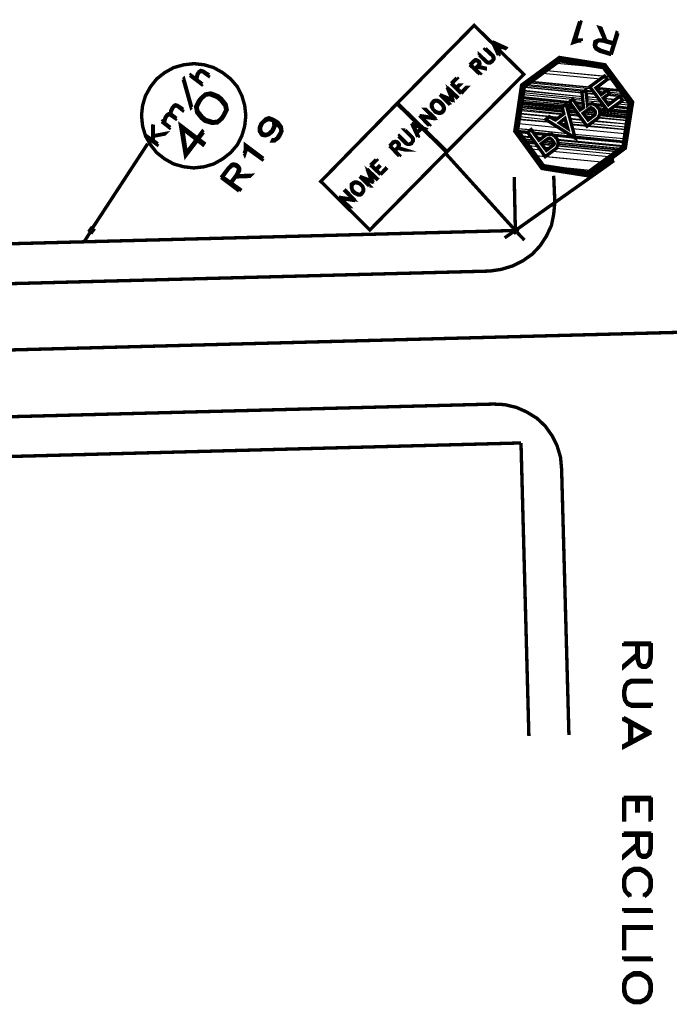
# Model space of a CAD drawing. Extents: x 3 to 292, y 5 to 417.
# Drawn here: x 125 to 174, y 273 to 347 of the extents above; entities that cross this region are included whole.
import ezdxf

# ---------------------------------------------------------------- set-up
doc = ezdxf.new("R2010")
doc.units = 0
doc.header["$MEASUREMENT"] = 0
doc.layers.add('C00-00-00-BLACK', color=7, linetype='Continuous')

msp = doc.modelspace()

# ---------------------------------------------------------------- linework, layer by layer
at = {"layer": 'C00-00-00-BLACK', "const_width": 0.254}
for points in [[(153.501, 340.232), (159.3, 346.116), (163.026, 342.434), (157.226, 336.591), (153.501, 340.232)], [(138.261, 335.406), (139.022, 335.492), (139.743, 335.703), (140.419, 336.084), (141.012, 336.55), (141.52, 337.143), (141.859, 337.819), (142.07, 338.54), (142.156, 339.343), (142.07, 340.105), (141.859, 340.825), (141.52, 341.503), (141.012, 342.095), (140.419, 342.561), (139.743, 342.941), (139.022, 343.154), (138.261, 343.238), (137.499, 343.154), (136.737, 342.941), (136.059, 342.561), (135.467, 342.095), (135.001, 341.503), (134.621, 340.825), (134.408, 340.105), (134.324, 339.343), (134.408, 338.54), (134.621, 337.819), (135.001, 337.143), (135.467, 336.55), (136.059, 336.084), (136.737, 335.703), (137.499, 335.492), (138.261, 335.406)], [(162.348, 338.158), (164.381, 335.365), (167.852, 334.814), (170.645, 336.888), (171.196, 340.359), (169.121, 343.154), (165.693, 343.703), (162.857, 341.629), (162.348, 338.158)], [(162.56, 338.242), (164.507, 335.576), (167.809, 335.067), (170.476, 337.016), (170.942, 340.275), (168.994, 342.941), (165.735, 343.45), (163.067, 341.503), (162.56, 338.242)], [(170.434, 340.487), (169.333, 339.682), (167.979, 341.503), (169.08, 342.307), (169.291, 342.053), (168.444, 341.417), (168.825, 340.91), (169.291, 341.249), (169.46, 340.994), (168.994, 340.657), (169.376, 340.148), (170.222, 340.783), (170.434, 340.487)], [(138.599, 340.444), (138.388, 340.021), (138.472, 339.556), (138.811, 339.132), (139.065, 338.92), (139.616, 338.751), (140.039, 338.793), (140.378, 339.09), (140.546, 339.343), (140.758, 339.766), (140.674, 340.191), (140.335, 340.614), (140.08, 340.825), (139.531, 341.037), (139.107, 340.953), (138.768, 340.657), (138.599, 340.444)], [(167.809, 340.148), (167.852, 340.191), (168.191, 340.232), (168.444, 340.105), (168.698, 339.809), (168.741, 339.513), (168.698, 339.386), (168.614, 339.174), (167.767, 338.54), (166.455, 340.359), (166.708, 340.571), (167.259, 339.766), (167.513, 339.936), (167.386, 341.08), (167.682, 341.249), (167.809, 340.148)], [(153.542, 340.275), (147.786, 334.391), (151.468, 330.75), (157.269, 336.634), (153.542, 340.275)], [(156.125, 340.275), (156.083, 340.191), (156.083, 340.021), (156.125, 339.936), (156.21, 339.809), (156.38, 339.598), (156.507, 339.556), (156.633, 339.513), (156.76, 339.513), (156.887, 339.556), (157.014, 339.682), (157.056, 339.809), (157.056, 339.936), (157.014, 340.063), (156.93, 340.191), (156.76, 340.359), (156.633, 340.444), (156.507, 340.487), (156.38, 340.487), (156.253, 340.444), (156.125, 340.275)], [(156.21, 340.275), (156.125, 340.148), (156.168, 339.979), (156.21, 339.809), (156.421, 339.64), (156.549, 339.598), (156.717, 339.556), (156.887, 339.64), (156.93, 339.682), (157.014, 339.852), (156.972, 340.021), (156.887, 340.148), (156.717, 340.318), (156.591, 340.402), (156.421, 340.444), (156.253, 340.359), (156.21, 340.275)], [(166.032, 339.47), (165.905, 339.979), (166.201, 340.191), (166.878, 337.65), (164.677, 339.047), (164.931, 339.259), (165.396, 339.004), (166.032, 339.47)], [(168.359, 339.386), (167.852, 339.004), (167.47, 339.513), (167.979, 339.894), (168.063, 339.936), (168.232, 339.852), (168.402, 339.64), (168.402, 339.513), (168.359, 339.386)], [(166.116, 339.132), (166.328, 338.37), (165.693, 338.793), (166.116, 339.132)], [(163.322, 338.074), (164.634, 336.254), (165.48, 336.888), (165.566, 337.1), (165.608, 337.227), (165.566, 337.523), (165.312, 337.819), (165.1, 337.946), (164.72, 337.905), (164.168, 337.482), (163.576, 338.285), (163.322, 338.074)], [(165.227, 337.1), (164.72, 336.719), (164.338, 337.227), (164.846, 337.608), (164.973, 337.65), (165.1, 337.566), (165.269, 337.353), (165.312, 337.227), (165.227, 337.1)], [(169.587, 335.999), (169.503, 335.999), (169.46, 336.042), (169.503, 336.126), (169.587, 336.168), (169.672, 336.168), (169.672, 336.042), (169.587, 335.999)], [(169.587, 336.042), (169.546, 336.084), (169.587, 336.126), (169.63, 336.084), (169.587, 336.042)], [(150.071, 334.178), (150.071, 333.925), (150.114, 333.798), (150.157, 333.671), (150.326, 333.502), (150.496, 333.416), (150.58, 333.375), (150.749, 333.375), (150.833, 333.416), (150.961, 333.586), (151.003, 333.671), (151.003, 333.841), (150.961, 333.925), (150.919, 334.052), (150.749, 334.221), (150.58, 334.307), (150.496, 334.348), (150.326, 334.348), (150.241, 334.307), (150.071, 334.178)], [(150.157, 334.178), (150.114, 334.009), (150.114, 333.841), (150.199, 333.713), (150.367, 333.544), (150.537, 333.459), (150.706, 333.416), (150.833, 333.502), (150.919, 333.586), (150.961, 333.713), (150.961, 333.882), (150.876, 334.052), (150.706, 334.221), (150.537, 334.264), (150.367, 334.307), (150.241, 334.221), (150.157, 334.178)], [(130.725, 330.75), (130.598, 330.58), (130.429, 330.707), (130.555, 330.877), (130.725, 330.75)], [(162.391, 330.877), (162.518, 330.707), (162.391, 330.58), (162.264, 330.75), (162.391, 330.877)], [(162.433, 330.877), (162.264, 330.75), (162.348, 330.58), (162.518, 330.707), (162.433, 330.877)], [(170.518, 278.426), (172.592, 278.426), (172.592, 278.299), (170.604, 278.299), (170.604, 276.775), (170.518, 276.775), (170.518, 278.426)], [(172.592, 274.108), (172.508, 274.405), (172.296, 274.658), (172.085, 274.785), (171.789, 274.954), (171.281, 274.954), (170.984, 274.785), (170.815, 274.658), (170.604, 274.405), (170.518, 274.108), (170.518, 273.557), (170.604, 273.261), (170.815, 272.965), (170.984, 272.838), (171.281, 272.711), (171.789, 272.711), (172.085, 272.838), (172.296, 272.965), (172.508, 273.261), (172.592, 273.557), (172.592, 274.108)], [(172.508, 273.982), (172.382, 274.405), (172.085, 274.658), (171.789, 274.785), (171.281, 274.785), (170.984, 274.658), (170.688, 274.405), (170.604, 273.982), (170.604, 273.684), (170.688, 273.261), (170.984, 272.965), (171.281, 272.838), (171.789, 272.838), (172.085, 272.965), (172.382, 273.261), (172.508, 273.684), (172.508, 273.982)]]:
    msp.add_lwpolyline(points, close=True, dxfattribs=at)
for points in [[(167.343, 344.931), (167.09, 344.931), (166.708, 344.804), (167.217, 346.413)], [(167.343, 344.931), (167.343, 345.017), (167.133, 345.017), (166.878, 344.931), (167.301, 346.371), (167.217, 346.413)], [(169.207, 344.931), (168.825, 345.906), (168.698, 345.948), (169.121, 344.974)], [(169.546, 344), (170.011, 345.567), (170.095, 345.524)], [(169.587, 343.916), (170.095, 345.524)], [(160.654, 344.89), (161.12, 343.873)], [(160.74, 344.762), (161.629, 344.381), (161.671, 344.424), (160.654, 344.89)], [(160.74, 344.762), (161.163, 343.916), (161.12, 343.873)], [(160.993, 344.169), (161.375, 344.551)], [(160.993, 344.128), (161.417, 344.551)], [(169.587, 343.916), (168.741, 344.169), (168.444, 344.339), (168.359, 344.466), (168.318, 344.635), (168.359, 344.89), (168.529, 344.974), (168.655, 345.017), (168.994, 345.017), (169.756, 344.804)], [(169.546, 344), (168.783, 344.255), (168.487, 344.424), (168.402, 344.592), (168.487, 344.847), (168.655, 344.974), (168.994, 344.931), (169.756, 344.72)], [(159.682, 343.873), (160.189, 343.366), (160.358, 343.28), (160.486, 343.28), (160.613, 343.366), (160.697, 343.45), (160.783, 343.577), (160.783, 343.703), (160.697, 343.873), (160.147, 344.381)], [(159.682, 343.873), (159.682, 343.916), (160.231, 343.407), (160.358, 343.323), (160.444, 343.323), (160.57, 343.407), (160.654, 343.45), (160.74, 343.619), (160.74, 343.662), (160.654, 343.832), (160.105, 344.339), (160.147, 344.381)], [(158.962, 343.154), (159.258, 343.45), (159.385, 343.534), (159.469, 343.534), (159.555, 343.493), (159.682, 343.407), (159.724, 343.28), (159.724, 343.196), (159.639, 343.069), (159.385, 342.815)], [(158.962, 343.154), (159.724, 342.434)], [(159.046, 343.154), (159.3, 343.407), (159.428, 343.493), (159.512, 343.45), (159.639, 343.366), (159.682, 343.238), (159.596, 343.111), (159.343, 342.857)], [(159.046, 343.154), (159.766, 342.476), (159.724, 342.434)], [(137.964, 342.349), (138.006, 342.392), (138.895, 341.715)], [(137.964, 342.349), (138.854, 341.672), (138.895, 341.715)], [(138.472, 342.053), (138.472, 342.307), (138.515, 342.476), (138.642, 342.645), (138.768, 342.731), (138.938, 342.688), (139.404, 342.392)], [(138.472, 342.053), (138.515, 342.265), (138.558, 342.434), (138.642, 342.561), (138.768, 342.645), (138.895, 342.645), (139.361, 342.307), (139.404, 342.392)], [(159.555, 342.984), (160.147, 342.857), (160.147, 342.9), (159.596, 343.027)], [(137.457, 342.053), (137.499, 342.095), (138.092, 339.979)], [(137.457, 342.053), (138.049, 339.936), (138.092, 339.979)], [(157.734, 340.444), (157.438, 341.249), (157.988, 340.698), (158.031, 340.741), (157.269, 341.46)], [(157.565, 341.756), (157.988, 342.179)], [(157.565, 341.756), (158.327, 340.994)], [(157.649, 341.756), (158.031, 342.138), (157.988, 342.179)], [(157.649, 341.756), (158.327, 341.08)], [(157.945, 341.417), (158.157, 341.629), (158.2, 341.629), (157.988, 341.417)], [(139.192, 340.91), (138.854, 340.614), (138.684, 340.359), (138.472, 339.936)], [(140.674, 339.64), (140.589, 340.063), (140.25, 340.487), (139.996, 340.698), (139.446, 340.91), (139.022, 340.867)], [(156.717, 340.91), (157.649, 340.528), (157.269, 341.46)], [(156.717, 340.91), (157.479, 340.148)], [(158.327, 341.08), (158.707, 341.46), (158.75, 341.46), (158.327, 340.994)], [(136.525, 339.47), (136.525, 339.725), (136.609, 339.894), (136.737, 340.063), (136.864, 340.148), (137.033, 340.105), (137.457, 339.809)], [(138.472, 340.105), (138.558, 339.682), (138.895, 339.259), (139.15, 339.047), (139.7, 338.878), (140.123, 338.92)], [(156.93, 340.741), (157.479, 340.191), (157.479, 340.148)], [(156.93, 340.741), (157.734, 340.444)], [(136.059, 338.793), (136.059, 339.047), (136.102, 339.217), (136.229, 339.386), (136.356, 339.47), (136.525, 339.47), (136.948, 339.132)], [(136.059, 338.793), (136.102, 339.047), (136.145, 339.174), (136.229, 339.301), (136.356, 339.386), (136.482, 339.386), (136.905, 339.09), (136.948, 339.132)], [(136.525, 339.47), (136.568, 339.682), (136.652, 339.852), (136.737, 339.979), (136.864, 340.063), (136.991, 340.063), (137.414, 339.725), (137.457, 339.809)], [(139.954, 338.836), (140.293, 339.132), (140.462, 339.386), (140.674, 339.809)], [(155.195, 339.343), (156.253, 339.174), (155.618, 339.809), (155.659, 339.809), (156.421, 339.09)], [(155.195, 339.343), (155.914, 338.581)], [(135.213, 338.667), (135.17, 338.581), (135.17, 337.482)], [(135.213, 338.667), (135.213, 337.482)], [(135.847, 338.878), (135.89, 338.92), (136.482, 338.454)], [(135.847, 338.878), (136.441, 338.412), (136.482, 338.454)], [(137.414, 338.328), (138.938, 337.143), (139.022, 337.269), (137.244, 338.624), (137.626, 336.295), (138.981, 338.074)], [(144.356, 338.836), (144.356, 338.54), (144.23, 338.242), (144.146, 338.116), (143.891, 337.905), (143.637, 337.819), (143.383, 337.862), (143.298, 337.946), (143.171, 338.158), (143.171, 338.454), (143.298, 338.751), (143.383, 338.836), (143.637, 339.09), (143.891, 339.174), (144.23, 339.047), (144.569, 338.836), (144.822, 338.497), (144.865, 338.158), (144.738, 337.862), (144.611, 337.65), (144.314, 337.439), (144.146, 337.439), (144.187, 337.523), (144.399, 337.523)], [(144.017, 338.074), (143.68, 337.905), (143.425, 337.989), (143.383, 338.031), (143.255, 338.242), (143.298, 338.624)], [(143.298, 338.074), (143.255, 338.412), (143.383, 338.708), (143.425, 338.793), (143.721, 339.004), (144.017, 339.047)], [(143.51, 338.878), (143.849, 339.047), (144.187, 338.963), (144.483, 338.708), (144.738, 338.412), (144.822, 338.074)], [(144.23, 338.92), (144.272, 338.581), (144.146, 338.285), (144.103, 338.201), (143.807, 337.946), (143.51, 337.905)], [(144.187, 338.963), (144.314, 338.751), (144.23, 338.37)], [(154.601, 338.751), (155.067, 337.735)], [(154.729, 338.667), (155.618, 338.285), (155.659, 338.328), (154.601, 338.751)], [(154.729, 338.667), (155.109, 337.778), (155.067, 337.735)], [(155.321, 339.259), (155.955, 338.624), (155.914, 338.581)], [(155.321, 339.259), (156.421, 339.09)], [(134.578, 337.819), (134.621, 337.862), (135.551, 337.227)], [(135.17, 337.778), (136.059, 337.946), (136.102, 337.989), (135.213, 337.819)], [(137.414, 338.328), (137.71, 336.381)], [(137.626, 336.465), (138.895, 338.158), (138.981, 338.074)], [(144.822, 338.201), (144.653, 337.905), (144.526, 337.692), (144.272, 337.482)], [(153.628, 337.778), (154.178, 337.227), (154.304, 337.184), (154.474, 337.184), (154.601, 337.227), (154.643, 337.312), (154.729, 337.439), (154.729, 337.608), (154.643, 337.735), (154.136, 338.242)], [(153.628, 337.778), (153.671, 337.819), (154.22, 337.269), (154.347, 337.184), (154.433, 337.184), (154.559, 337.269), (154.643, 337.353), (154.686, 337.482), (154.686, 337.566), (154.643, 337.692), (154.094, 338.242), (154.136, 338.242)], [(154.982, 338.074), (155.321, 338.412)], [(154.982, 337.989), (155.406, 338.412)], [(130.555, 330.75), (134.789, 337.227)], [(134.578, 337.819), (135.509, 337.143), (135.551, 337.227)], [(142.029, 336.507), (142.113, 336.719), (142.113, 337.143), (143.468, 336.126)], [(152.95, 337.057), (153.205, 337.353), (153.374, 337.396), (153.416, 337.396), (153.542, 337.353), (153.628, 337.269), (153.671, 337.184), (153.671, 337.1), (153.628, 336.93), (153.374, 336.719)], [(152.993, 337.057), (153.246, 337.312), (153.374, 337.353), (153.501, 337.353), (153.585, 337.227), (153.628, 337.143), (153.585, 336.973), (153.332, 336.719)], [(142.029, 336.507), (142.07, 336.423), (142.156, 336.677), (142.156, 336.93), (143.383, 336.042), (143.468, 336.126)], [(152.95, 337.057), (153.671, 336.295)], [(152.993, 337.057), (153.712, 336.338), (153.671, 336.295)], [(153.542, 336.888), (154.094, 336.761), (154.136, 336.761), (153.585, 336.93)], [(163.067, 329.988), (162.391, 330.707), (157.183, 336.465)], [(140.293, 334.687), (140.842, 335.406), (141.097, 335.661), (141.224, 335.703), (141.436, 335.661), (141.604, 335.533), (141.69, 335.365), (141.69, 335.195), (141.52, 334.899), (141.055, 334.264)], [(151.511, 335.618), (151.934, 336.042)], [(151.595, 335.618), (151.977, 335.999), (151.934, 336.042)], [(161.586, 330.157), (162.391, 330.707), (169.207, 335.533), (169.799, 335.957)], [(140.419, 334.73), (140.885, 335.365), (141.139, 335.576), (141.351, 335.576), (141.563, 335.449), (141.604, 335.279), (141.478, 334.941), (141.012, 334.307)], [(150.706, 334.771), (151.595, 334.433), (151.258, 335.322)], [(151.722, 334.307), (151.384, 335.11), (151.977, 334.56), (152.02, 334.603), (151.258, 335.322)], [(151.511, 335.618), (152.273, 334.899)], [(151.595, 335.618), (152.273, 334.941)], [(151.934, 335.322), (152.146, 335.533), (152.188, 335.492), (151.977, 335.279)], [(152.273, 334.941), (152.654, 335.365), (152.696, 335.322), (152.273, 334.899)], [(140.293, 334.687), (141.647, 333.671)], [(140.419, 334.73), (141.733, 333.798), (141.647, 333.671)], [(141.394, 334.73), (142.452, 334.771), (142.536, 334.856), (141.478, 334.814)], [(150.706, 334.771), (151.426, 334.052)], [(150.919, 334.644), (151.468, 334.052), (151.426, 334.052)], [(150.919, 334.644), (151.722, 334.307)], [(162.391, 330.707), (162.305, 334.73)], [(165.354, 332.824), (165.269, 334.814)], [(149.141, 333.206), (150.241, 333.036), (149.605, 333.671), (149.648, 333.713), (150.367, 332.951)], [(60.5374, 325.035), (160.486, 327.659), (161.332, 327.787), (162.179, 328.041), (162.941, 328.421), (163.661, 328.929), (164.254, 329.565), (164.72, 330.284), (165.1, 331.089), (165.269, 331.935), (165.354, 332.824)], [(149.141, 333.206), (149.903, 332.486)], [(149.268, 333.12), (149.944, 332.486), (149.903, 332.486)], [(149.268, 333.12), (150.367, 332.951)], [(162.391, 330.707), (62.4417, 328.083), (47.1593, 327.659)], [(130.555, 330.707), (130.048, 329.904)], [(211.158, 324.019), (47.3714, 319.701)], [(160.74, 317.669), (84.7933, 315.68)], [(166.412, 292.819), (165.862, 312.801), (165.778, 313.69), (165.523, 314.536), (165.143, 315.298), (164.634, 316.017), (163.999, 316.611), (163.237, 317.076), (162.475, 317.415), (161.586, 317.627), (160.74, 317.669)], [(162.814, 314.748), (82.889, 312.631)], [(163.406, 292.734), (162.814, 314.748)], [(172.592, 299.719), (170.518, 299.719)], [(172.508, 299.592), (170.518, 299.592), (170.518, 299.719)], [(172.592, 299.719), (172.592, 298.619), (172.508, 298.195), (172.382, 298.026), (172.212, 297.899), (171.916, 297.899), (171.704, 298.026), (171.619, 298.195), (171.493, 298.619), (171.493, 299.592)], [(172.508, 299.592), (172.508, 298.619), (172.382, 298.195), (172.212, 298.026), (171.916, 298.026), (171.704, 298.195), (171.619, 298.619), (171.619, 299.592)], [(171.493, 298.873), (170.518, 298.026), (170.518, 297.899), (171.493, 298.746)], [(172.592, 296.926), (171.111, 296.926), (170.815, 296.799), (170.604, 296.503), (170.518, 296.078), (170.518, 295.782), (170.604, 295.402), (170.815, 295.106), (171.111, 294.979), (172.592, 294.979)], [(172.592, 296.926), (172.592, 296.799), (171.111, 296.799), (170.815, 296.63), (170.688, 296.503), (170.604, 296.078), (170.604, 295.782), (170.688, 295.402), (170.815, 295.232), (171.111, 295.106), (172.592, 295.106), (172.592, 294.979)], [(172.592, 292.989), (170.518, 294.131)], [(172.296, 292.989), (170.518, 293.962), (170.518, 294.131)], [(170.984, 293.835), (170.984, 292.184)], [(171.111, 293.708), (171.111, 292.311)], [(172.296, 292.989), (170.518, 292.015), (170.518, 291.888), (172.592, 292.989)], [(172.592, 288.12), (170.518, 288.12)], [(170.604, 287.951), (170.604, 286.427), (170.518, 286.427), (170.518, 288.12)], [(172.508, 287.951), (170.604, 287.951)], [(171.619, 287.951), (171.619, 287.105), (171.493, 287.105), (171.493, 287.951)], [(172.508, 287.951), (172.508, 286.427), (172.592, 286.427)], [(172.592, 288.12), (172.592, 286.427)], [(172.592, 285.454), (170.518, 285.454)], [(172.508, 285.284), (170.518, 285.284), (170.518, 285.454)], [(172.592, 285.454), (172.592, 284.31), (172.508, 283.887), (172.382, 283.76), (172.212, 283.633), (171.916, 283.633), (171.704, 283.76), (171.619, 283.887), (171.493, 284.31), (171.493, 285.284)], [(171.493, 284.606), (170.518, 283.76), (170.518, 283.633), (171.493, 284.479)], [(172.508, 285.284), (172.508, 284.31), (172.382, 283.887), (172.212, 283.76), (171.916, 283.76), (171.704, 283.887), (171.619, 284.31), (171.619, 285.284)], [(172.085, 280.669), (172.296, 280.839), (172.508, 281.092), (172.592, 281.39), (172.592, 281.94), (172.508, 282.236), (172.296, 282.49), (172.085, 282.659), (171.789, 282.786), (171.281, 282.786), (170.984, 282.659), (170.815, 282.49), (170.604, 282.236), (170.518, 281.94), (170.518, 281.39), (170.604, 281.092), (170.815, 280.839), (170.984, 280.669)], [(172.085, 280.669), (172.085, 280.839), (172.296, 280.966), (172.382, 281.092), (172.508, 281.39), (172.508, 281.94), (172.382, 282.236), (172.085, 282.49), (171.789, 282.659), (171.281, 282.659), (170.984, 282.49), (170.688, 282.236), (170.604, 281.94), (170.604, 281.39), (170.688, 281.092), (170.815, 280.966), (170.984, 280.839), (170.984, 280.669)], [(172.592, 279.696), (170.518, 279.696), (170.518, 279.569)], [(172.592, 279.696), (172.592, 279.569), (170.518, 279.569)], [(172.592, 276.056), (170.518, 276.056), (170.518, 275.929)], [(172.592, 276.056), (172.592, 275.929), (170.518, 275.929)]]:
    msp.add_lwpolyline(points, dxfattribs=at)
at = {"layer": 'C00-00-00-BLACK'}
for points in [[(164.761, 342.731), (165.523, 343.28), (168.994, 342.941)], [(165.523, 343.28), (168.994, 342.941), (165.735, 343.45)], [(163.661, 341.926), (164.465, 342.518), (168.783, 342.095)], [(164.465, 342.518), (164.761, 342.731), (169.08, 342.307)], [(164.465, 342.518), (168.783, 342.095), (169.08, 342.307)], [(164.761, 342.731), (169.503, 342.265), (168.994, 342.941)], [(163.322, 341.672), (163.492, 341.799), (168.063, 341.376)], [(163.492, 341.799), (163.619, 341.883), (168.021, 341.46)], [(163.492, 341.799), (168.063, 341.376), (168.021, 341.46)], [(163.619, 341.883), (163.661, 341.926), (167.979, 341.503)], [(163.619, 341.883), (168.021, 341.46), (167.979, 341.503)], [(163.661, 341.926), (167.979, 341.503), (168.783, 342.095)], [(168.487, 341.46), (169.291, 342.053), (169.714, 342.011)], [(168.487, 341.46), (170.222, 341.291), (169.714, 342.011)], [(169.291, 342.053), (169.08, 342.307), (169.503, 342.265)], [(169.291, 342.053), (169.714, 342.011), (169.503, 342.265)], [(162.983, 341.08), (163.026, 341.206), (167.429, 340.783)], [(162.983, 340.91), (162.983, 341.08), (167.429, 340.614)], [(162.983, 341.08), (167.429, 340.614), (167.429, 340.783)], [(163.026, 341.249), (163.067, 341.46), (167.386, 341.037)], [(163.026, 341.206), (163.026, 341.249), (167.429, 340.783)], [(163.026, 341.249), (167.429, 340.783), (167.386, 341.037)], [(163.026, 341.206), (167.429, 340.783), (167.429, 340.783)], [(163.067, 341.503), (163.196, 341.587), (167.556, 341.164)], [(163.067, 341.46), (163.067, 341.503), (167.386, 341.08)], [(163.067, 341.503), (167.429, 341.08), (167.429, 341.08)], [(163.067, 341.503), (167.386, 341.08), (167.429, 341.08)], [(163.067, 341.503), (167.429, 341.08), (167.556, 341.164)], [(163.067, 341.46), (167.386, 341.037), (167.386, 341.037)], [(163.067, 341.46), (167.386, 341.037), (167.386, 341.037)], [(163.067, 341.46), (167.386, 341.037), (167.386, 341.08)], [(163.196, 341.587), (163.322, 341.672), (167.682, 341.249)], [(163.196, 341.587), (167.556, 341.164), (167.682, 341.249)], [(163.322, 341.672), (168.191, 341.206), (168.063, 341.376)], [(167.682, 341.164), (167.682, 341.249), (168.191, 341.206)], [(167.682, 341.164), (168.275, 341.121), (168.191, 341.206)], [(167.682, 341.037), (167.682, 341.164), (168.275, 341.121)], [(167.682, 341.037), (168.359, 340.994), (168.275, 341.121)], [(167.725, 341.037), (167.682, 341.037), (168.359, 340.953)], [(167.682, 341.037), (168.359, 340.994), (168.359, 340.994)], [(167.682, 341.037), (168.359, 340.953), (168.359, 340.994)], [(167.725, 340.994), (167.725, 341.037), (168.402, 340.953)], [(167.725, 341.037), (168.402, 340.953), (168.359, 340.953)], [(167.725, 340.783), (167.725, 340.994), (168.402, 340.953)], [(167.725, 340.994), (168.402, 340.953), (168.402, 340.953)], [(167.725, 340.783), (168.571, 340.698), (168.402, 340.953)], [(168.444, 341.417), (168.487, 341.46), (170.222, 341.291)], [(168.487, 341.333), (168.444, 341.417), (170.265, 341.249)], [(168.444, 341.417), (170.265, 341.249), (170.222, 341.291)], [(168.614, 341.164), (168.487, 341.333), (169.291, 341.249)], [(168.487, 341.333), (170.308, 341.164), (170.265, 341.249)], [(168.614, 341.164), (169.121, 341.121), (169.291, 341.249)], [(168.698, 341.08), (168.614, 341.164), (169.121, 341.121)], [(168.698, 341.08), (168.994, 341.037), (169.121, 341.121)], [(168.783, 340.953), (168.698, 341.08), (168.994, 341.037)], [(168.783, 340.953), (168.868, 340.953), (168.994, 341.037)], [(168.783, 340.91), (168.783, 340.953), (168.868, 340.953)], [(168.783, 340.91), (168.825, 340.91), (168.868, 340.953)], [(169.376, 341.121), (169.291, 341.249), (170.308, 341.164)], [(169.333, 340.91), (169.46, 340.994), (170.518, 340.867)], [(169.376, 341.121), (170.434, 340.994), (170.308, 341.164)], [(169.46, 340.994), (169.376, 341.121), (170.434, 340.994)], [(169.46, 340.994), (170.518, 340.867), (170.434, 340.994)], [(162.857, 340.191), (162.899, 340.275), (165.905, 339.979)], [(162.899, 340.487), (162.941, 340.614), (166.497, 340.275)], [(162.899, 340.402), (162.899, 340.487), (166.201, 340.191)], [(162.899, 340.487), (166.624, 340.148), (166.497, 340.275)], [(162.899, 340.359), (162.899, 340.402), (166.074, 340.063)], [(162.899, 340.402), (166.074, 340.105), (166.074, 340.105)], [(162.899, 340.402), (166.074, 340.063), (166.074, 340.105)], [(162.899, 340.402), (166.116, 340.105), (166.116, 340.105)], [(162.899, 340.402), (166.074, 340.105), (166.116, 340.105)], [(162.899, 340.402), (166.116, 340.105), (166.201, 340.191)], [(162.899, 340.318), (162.899, 340.359), (166.032, 340.063)], [(162.899, 340.359), (166.032, 340.063), (166.032, 340.063)], [(162.899, 340.359), (166.032, 340.063), (166.032, 340.063)], [(162.899, 340.359), (166.032, 340.063), (166.074, 340.063)], [(162.899, 340.275), (162.899, 340.318), (165.946, 340.021)], [(162.899, 340.318), (165.946, 340.021), (166.032, 340.063)], [(162.899, 340.275), (165.905, 339.979), (165.946, 340.021)], [(162.941, 340.783), (162.983, 340.91), (166.708, 340.571)], [(162.941, 340.741), (162.941, 340.783), (166.539, 340.402)], [(162.941, 340.783), (166.539, 340.402), (166.708, 340.571)], [(162.941, 340.698), (162.941, 340.741), (166.497, 340.402)], [(162.941, 340.741), (166.497, 340.402), (166.539, 340.402)], [(162.941, 340.657), (162.941, 340.698), (166.455, 340.359)], [(162.941, 340.698), (166.455, 340.359), (166.497, 340.402)], [(162.941, 340.614), (162.941, 340.657), (166.455, 340.318)], [(162.941, 340.657), (166.455, 340.318), (166.455, 340.359)], [(162.941, 340.614), (166.497, 340.275), (166.497, 340.275)], [(162.941, 340.614), (166.497, 340.275), (166.497, 340.275)], [(162.941, 340.614), (166.497, 340.275), (166.455, 340.318)], [(162.983, 340.91), (167.47, 340.487), (167.429, 340.614)], [(166.836, 340.402), (166.708, 340.571), (167.47, 340.487)], [(166.836, 340.402), (167.47, 340.318), (167.47, 340.487)], [(166.836, 340.359), (166.836, 340.402), (167.47, 340.318)], [(166.878, 340.318), (166.836, 340.359), (167.47, 340.318)], [(166.836, 340.359), (167.47, 340.318), (167.47, 340.318)], [(166.878, 340.275), (166.878, 340.318), (167.47, 340.275)], [(166.878, 340.318), (167.47, 340.275), (167.47, 340.318)], [(166.92, 340.232), (166.878, 340.275), (167.47, 340.232)], [(166.878, 340.275), (167.47, 340.232), (167.47, 340.275)], [(167.047, 340.105), (166.92, 340.232), (167.47, 340.191)], [(166.92, 340.232), (167.47, 340.191), (167.47, 340.191)], [(166.92, 340.232), (167.47, 340.191), (167.47, 340.191)], [(166.92, 340.232), (167.47, 340.191), (167.47, 340.232)], [(167.725, 340.741), (167.725, 340.783), (168.571, 340.698)], [(167.725, 340.614), (167.725, 340.741), (168.571, 340.698)], [(167.725, 340.741), (168.571, 340.698), (168.571, 340.698)], [(167.725, 340.614), (168.698, 340.487), (168.571, 340.698)], [(167.767, 340.444), (167.725, 340.614), (168.698, 340.487)], [(167.767, 340.444), (168.825, 340.359), (168.698, 340.487)], [(167.767, 340.318), (167.767, 340.444), (168.825, 340.359)], [(167.767, 340.318), (168.953, 340.191), (168.825, 340.359)], [(167.767, 340.275), (167.767, 340.318), (168.953, 340.191)], [(167.767, 340.232), (167.767, 340.275), (168.191, 340.232)], [(167.767, 340.275), (168.953, 340.148), (168.953, 340.191)], [(167.767, 340.191), (167.767, 340.232), (167.979, 340.232)], [(167.767, 340.191), (167.852, 340.191), (167.979, 340.232)], [(167.767, 340.232), (168.191, 340.232)], [(168.275, 340.191), (168.191, 340.232), (168.953, 340.148)], [(168.994, 340.657), (169.291, 340.867), (170.222, 340.783)], [(168.994, 340.657), (169.926, 340.571), (170.222, 340.783)], [(169.121, 340.444), (168.994, 340.657), (169.926, 340.528)], [(168.994, 340.657), (169.926, 340.571), (169.926, 340.571)], [(168.994, 340.657), (169.926, 340.528), (169.926, 340.571)], [(169.121, 340.444), (169.756, 340.402), (169.926, 340.528)], [(169.249, 340.318), (169.121, 340.444), (169.756, 340.402)], [(169.249, 340.318), (169.546, 340.275), (169.756, 340.402)], [(169.376, 340.148), (169.249, 340.318), (169.546, 340.275)], [(169.291, 340.867), (170.645, 340.741), (170.645, 340.741)], [(169.291, 340.867), (170.645, 340.741), (170.645, 340.741)], [(169.291, 340.867), (169.333, 340.867), (170.604, 340.741)], [(169.291, 340.867), (170.645, 340.741), (170.604, 340.741)], [(169.333, 340.867), (169.333, 340.91), (170.604, 340.783)], [(169.333, 340.91), (170.604, 340.783), (170.518, 340.867)], [(169.333, 340.867), (170.604, 340.741), (170.604, 340.783)], [(169.883, 340.105), (170.053, 340.232), (170.942, 340.148)], [(170.053, 340.232), (170.222, 340.359), (170.942, 340.275)], [(170.053, 340.232), (170.942, 340.148), (170.942, 340.275)], [(170.434, 340.528), (170.222, 340.783), (170.645, 340.741)], [(170.222, 340.359), (170.434, 340.487), (170.815, 340.444)], [(170.222, 340.359), (170.942, 340.275), (170.815, 340.444)], [(170.434, 340.528), (170.815, 340.487), (170.645, 340.741)], [(170.434, 340.487), (170.434, 340.528), (170.815, 340.487)], [(170.434, 340.487), (170.815, 340.444), (170.815, 340.487)], [(162.73, 339.259), (162.771, 339.47), (164.931, 339.259)], [(162.771, 339.513), (162.814, 339.725), (165.989, 339.429)], [(162.771, 339.47), (162.771, 339.513), (165.693, 339.217)], [(162.771, 339.513), (165.693, 339.217), (165.989, 339.429)], [(162.771, 339.47), (164.931, 339.259), (164.931, 339.259)], [(162.771, 339.47), (164.931, 339.259), (164.931, 339.259)], [(162.771, 339.47), (165.65, 339.217), (165.693, 339.217)], [(162.814, 339.936), (162.814, 339.979), (165.989, 339.64)], [(162.814, 339.979), (162.857, 339.979), (165.989, 339.682)], [(162.814, 339.979), (165.989, 339.64), (165.989, 339.682)], [(162.814, 339.809), (162.814, 339.936), (166.032, 339.598)], [(162.814, 339.936), (166.032, 339.598), (165.989, 339.64)], [(162.814, 339.725), (162.814, 339.809), (166.032, 339.47)], [(162.814, 339.809), (166.032, 339.47), (166.032, 339.598)], [(162.814, 339.725), (165.989, 339.429), (166.032, 339.47)], [(162.857, 340.105), (162.857, 340.191), (165.946, 339.894)], [(162.857, 340.191), (165.946, 339.894), (165.946, 339.894)], [(162.857, 340.191), (165.946, 339.894), (165.946, 339.894)], [(162.857, 340.191), (165.946, 339.894), (165.905, 339.979)], [(162.857, 340.063), (162.857, 340.105), (165.989, 339.809)], [(162.857, 340.105), (165.989, 339.809), (165.946, 339.894)], [(162.857, 339.979), (162.857, 340.063), (165.989, 339.725)], [(162.857, 340.063), (165.989, 339.725), (165.989, 339.809)], [(162.857, 339.979), (165.989, 339.682), (165.989, 339.725)], [(166.201, 340.105), (166.201, 340.191), (166.624, 340.148)], [(166.201, 340.105), (166.667, 340.063), (166.624, 340.148)], [(166.201, 340.063), (166.201, 340.105), (166.667, 340.063)], [(166.242, 339.979), (166.201, 340.063), (166.708, 339.979)], [(166.201, 340.063), (166.708, 339.979), (166.708, 339.979)], [(166.201, 340.063), (166.708, 339.979), (166.708, 339.979)], [(166.201, 340.063), (166.708, 340.021), (166.708, 340.021)], [(166.201, 340.063), (166.708, 339.979), (166.708, 340.021)], [(166.201, 340.063), (166.708, 340.021), (166.708, 340.021)], [(166.201, 340.063), (166.708, 340.021), (166.708, 340.021)], [(166.201, 340.063), (166.708, 340.021), (166.667, 340.063)], [(166.242, 339.936), (166.242, 339.979), (166.751, 339.936)], [(166.242, 339.979), (166.751, 339.936), (166.708, 339.979)], [(166.242, 339.894), (166.242, 339.936), (166.794, 339.894)], [(166.242, 339.936), (166.794, 339.894), (166.751, 339.936)], [(166.285, 339.852), (166.242, 339.894), (166.836, 339.809)], [(166.242, 339.894), (166.836, 339.809), (166.794, 339.894)], [(166.285, 339.766), (166.285, 339.852), (166.878, 339.809)], [(166.285, 339.852), (166.878, 339.809), (166.836, 339.809)], [(166.285, 339.766), (166.92, 339.682), (166.878, 339.809)], [(166.328, 339.725), (166.285, 339.766), (166.92, 339.682)], [(166.328, 339.64), (166.328, 339.725), (166.963, 339.64)], [(166.328, 339.725), (166.963, 339.64), (166.92, 339.682)], [(166.328, 339.598), (166.328, 339.64), (167.047, 339.556)], [(166.328, 339.64), (167.047, 339.556), (167.047, 339.556)], [(166.328, 339.64), (167.047, 339.556), (167.047, 339.556)], [(166.328, 339.64), (167.047, 339.556), (166.963, 339.64)], [(166.371, 339.47), (166.328, 339.598), (167.09, 339.513)], [(166.328, 339.598), (167.09, 339.513), (167.047, 339.556)], [(166.371, 339.47), (167.174, 339.386), (167.09, 339.513)], [(166.412, 339.386), (166.371, 339.47), (167.174, 339.386)], [(167.047, 340.105), (167.47, 340.063), (167.47, 340.191)], [(167.09, 340.021), (167.047, 340.105), (167.47, 340.063)], [(167.09, 340.021), (167.513, 339.979), (167.47, 340.063)], [(167.133, 339.979), (167.09, 340.021), (167.513, 339.979)], [(167.133, 339.936), (167.133, 339.979), (167.513, 339.936)], [(167.133, 339.979), (167.513, 339.936), (167.513, 339.936)], [(167.133, 339.979), (167.513, 339.936), (167.513, 339.936)], [(167.133, 339.979), (167.513, 339.936), (167.513, 339.979)], [(167.174, 339.894), (167.133, 339.936), (167.47, 339.936)], [(167.133, 339.936), (167.513, 339.936)], [(167.174, 339.894), (167.386, 339.852), (167.47, 339.936)], [(167.217, 339.852), (167.174, 339.894), (167.386, 339.852)], [(167.259, 339.766), (167.217, 339.852), (167.343, 339.852)], [(167.217, 339.852), (167.386, 339.852)], [(167.47, 339.513), (167.556, 339.598), (168.402, 339.513)], [(167.513, 339.47), (167.47, 339.513), (168.359, 339.429)], [(167.47, 339.513), (168.359, 339.429), (168.359, 339.429)], [(167.47, 339.513), (168.359, 339.429), (168.359, 339.429)], [(167.47, 339.513), (168.359, 339.429), (168.402, 339.513)], [(167.597, 339.343), (167.513, 339.47), (168.359, 339.386)], [(167.513, 339.47), (168.359, 339.386), (168.359, 339.429)], [(167.556, 339.598), (167.597, 339.64), (168.402, 339.556)], [(167.556, 339.598), (168.402, 339.513), (168.402, 339.556)], [(167.597, 339.64), (167.725, 339.725), (168.402, 339.64)], [(167.597, 339.64), (168.402, 339.556), (168.402, 339.64)], [(167.725, 339.725), (167.809, 339.809), (168.318, 339.766)], [(167.725, 339.725), (168.359, 339.682), (168.318, 339.766)], [(167.725, 339.725), (168.359, 339.682), (168.359, 339.682)], [(167.725, 339.725), (168.402, 339.64), (168.359, 339.682)], [(167.767, 340.148), (167.767, 340.191), (167.852, 340.191)], [(167.767, 340.148), (167.809, 340.148), (167.852, 340.191)], [(167.809, 339.809), (167.852, 339.809), (168.275, 339.766)], [(167.809, 339.809), (168.318, 339.766), (168.275, 339.766)], [(167.852, 339.809), (167.936, 339.894), (168.232, 339.852)], [(167.852, 339.809), (168.275, 339.766), (168.232, 339.852)], [(167.936, 339.894), (168.232, 339.852), (168.232, 339.852)], [(167.936, 339.894), (168.232, 339.852), (168.232, 339.852)], [(167.936, 339.894), (168.148, 339.894)], [(167.936, 339.894), (168.232, 339.852), (168.148, 339.894)], [(167.979, 339.894), (168.148, 339.894), (168.063, 339.936)], [(168.359, 340.148), (168.275, 340.191), (168.994, 340.105)], [(168.275, 340.191), (168.994, 340.105), (168.953, 340.148)], [(168.444, 340.105), (168.359, 340.148), (169.037, 340.063)], [(168.359, 340.148), (169.037, 340.063), (168.994, 340.105)], [(168.571, 339.936), (168.444, 340.105), (169.08, 340.021)], [(168.444, 340.105), (169.037, 340.021), (169.037, 340.021)], [(168.444, 340.105), (169.08, 340.021), (169.037, 340.021)], [(168.444, 340.105), (169.037, 340.021), (169.037, 340.063)], [(168.571, 339.936), (169.164, 339.894), (169.08, 340.021)], [(168.655, 339.852), (168.571, 339.936), (169.164, 339.894)], [(168.655, 339.852), (169.207, 339.809), (169.164, 339.894)], [(168.655, 339.809), (168.655, 339.852), (169.249, 339.766)], [(168.655, 339.852), (169.207, 339.809), (169.207, 339.809)], [(168.655, 339.852), (169.249, 339.766), (169.207, 339.809)], [(168.698, 339.809), (168.655, 339.809), (169.249, 339.766)], [(168.655, 339.809), (169.249, 339.766), (169.249, 339.766)], [(168.698, 339.725), (168.698, 339.809), (169.249, 339.725)], [(168.698, 339.809), (169.249, 339.766), (169.249, 339.766)], [(168.698, 339.809), (169.249, 339.725), (169.249, 339.766)], [(168.698, 339.809), (169.249, 339.766), (169.249, 339.766)], [(168.698, 339.64), (168.698, 339.725), (170.857, 339.513)], [(168.698, 339.725), (170.857, 339.556), (170.857, 339.556)], [(168.698, 339.725), (170.857, 339.513), (170.857, 339.556)], [(168.698, 339.725), (169.333, 339.682), (169.249, 339.725)], [(168.741, 339.598), (168.698, 339.64), (170.815, 339.429)], [(168.698, 339.64), (170.815, 339.429), (170.857, 339.513)], [(168.698, 339.47), (168.741, 339.513), (170.815, 339.301)], [(168.698, 339.386), (168.698, 339.47), (170.815, 339.259)], [(168.698, 339.47), (170.815, 339.259), (170.815, 339.301)], [(168.741, 339.513), (168.741, 339.598), (170.815, 339.386)], [(168.741, 339.598), (170.815, 339.386), (170.815, 339.429)], [(168.741, 339.513), (170.815, 339.301), (170.815, 339.386)], [(169.333, 339.682), (169.376, 339.725), (170.857, 339.598)], [(169.333, 339.682), (170.857, 339.556), (170.857, 339.598)], [(169.376, 339.725), (169.417, 339.766), (170.857, 339.598)], [(169.376, 339.725), (170.857, 339.598), (170.857, 339.598)], [(169.376, 339.725), (170.857, 339.598), (170.857, 339.598)], [(169.376, 339.725), (170.857, 339.598), (170.857, 339.598)], [(169.417, 339.766), (170.857, 339.64), (170.857, 339.64)], [(169.417, 339.766), (170.857, 339.598), (170.857, 339.64)], [(169.417, 339.766), (169.46, 339.766), (170.857, 339.64)], [(169.417, 339.766), (170.857, 339.64), (170.857, 339.64)], [(169.46, 339.766), (169.546, 339.852), (170.857, 339.725)], [(169.46, 339.766), (170.857, 339.64), (170.857, 339.725)], [(169.546, 339.852), (169.714, 339.979), (170.9, 339.852)], [(169.546, 339.852), (170.857, 339.725), (170.9, 339.852)], [(169.714, 339.979), (169.756, 340.021), (170.9, 339.894)], [(169.714, 339.979), (170.9, 339.852), (170.9, 339.852)], [(169.714, 339.979), (170.9, 339.852), (170.9, 339.852)], [(169.714, 339.979), (170.9, 339.852), (170.9, 339.894)], [(169.756, 340.021), (169.799, 340.021), (170.9, 339.936)], [(169.756, 340.021), (170.9, 339.894), (170.9, 339.936)], [(169.799, 340.021), (169.842, 340.063), (170.9, 339.979)], [(169.799, 340.021), (170.9, 339.936), (170.9, 339.979)], [(169.842, 340.063), (169.883, 340.105), (170.9, 339.979)], [(169.842, 340.063), (170.9, 339.979), (170.9, 339.979)], [(169.883, 340.105), (170.9, 339.979), (170.942, 340.148)], [(162.603, 338.37), (162.644, 338.751), (165.608, 338.454)], [(162.644, 338.751), (162.687, 339.047), (165.057, 338.836)], [(162.644, 338.751), (165.608, 338.454), (165.057, 338.836)], [(162.687, 339.09), (162.73, 339.259), (164.677, 339.047)], [(162.687, 339.047), (162.687, 339.09), (164.973, 338.878)], [(162.687, 339.09), (164.973, 338.878), (164.677, 339.047)], [(162.687, 339.047), (165.057, 338.836), (164.973, 338.878)], [(162.73, 339.259), (164.677, 339.047), (164.677, 339.047)], [(162.73, 339.259), (164.677, 339.047), (164.677, 339.047)], [(162.73, 339.259), (164.677, 339.047), (164.931, 339.259)], [(164.973, 339.259), (164.931, 339.259), (165.65, 339.217)], [(165.354, 339.004), (164.973, 339.259), (165.65, 339.174)], [(164.973, 339.259), (165.65, 339.174), (165.65, 339.217)], [(165.354, 339.004), (165.396, 339.004), (165.65, 339.174)], [(165.693, 338.793), (165.862, 338.963), (166.201, 338.92)], [(165.693, 338.793), (166.242, 338.751), (166.201, 338.92)], [(165.778, 338.751), (165.693, 338.793), (166.242, 338.751)], [(166.328, 338.37), (165.778, 338.751), (166.242, 338.708)], [(165.778, 338.751), (166.242, 338.708), (166.242, 338.751)], [(165.862, 338.963), (166.201, 338.92), (166.116, 339.132)], [(165.862, 338.963), (166.201, 338.92), (166.201, 338.92)], [(165.862, 338.963), (166.201, 338.92), (166.201, 338.92)], [(166.455, 339.132), (166.412, 339.386), (167.217, 339.301)], [(166.412, 339.386), (167.217, 339.301), (167.174, 339.386)], [(166.455, 339.132), (167.386, 339.047), (167.217, 339.301)], [(166.455, 339.09), (166.455, 339.132), (167.429, 339.004)], [(166.455, 339.132), (167.386, 339.047), (167.386, 339.047)], [(166.455, 339.132), (167.429, 339.004), (167.386, 339.047)], [(166.539, 338.878), (166.455, 339.09), (167.429, 339.004)], [(166.455, 339.09), (167.429, 339.004), (167.429, 339.004)], [(166.539, 338.878), (167.597, 338.793), (167.429, 339.004)], [(166.581, 338.708), (166.539, 338.878), (167.597, 338.793)], [(166.539, 338.878), (167.597, 338.793), (167.597, 338.793)], [(166.539, 338.878), (167.597, 338.793), (167.597, 338.793)], [(166.581, 338.708), (167.725, 338.624), (167.597, 338.793)], [(167.597, 339.343), (168.191, 339.259), (168.359, 339.386)], [(167.64, 339.259), (167.597, 339.343), (168.191, 339.259)], [(167.852, 339.004), (167.64, 339.259), (168.106, 339.217)], [(167.64, 339.259), (168.106, 339.217), (168.191, 339.259)], [(167.809, 338.581), (168.021, 338.751), (170.688, 338.497)], [(168.021, 338.751), (168.275, 338.92), (170.731, 338.708)], [(168.021, 338.751), (170.688, 338.497), (170.688, 338.497)], [(168.021, 338.751), (170.688, 338.497), (170.688, 338.497)], [(168.021, 338.751), (170.688, 338.497), (170.731, 338.708)], [(168.275, 338.92), (168.318, 338.963), (170.731, 338.708)], [(168.275, 338.92), (170.731, 338.708), (170.731, 338.708)], [(168.275, 338.92), (170.731, 338.708), (170.731, 338.708)], [(168.275, 338.92), (170.731, 338.708), (170.731, 338.708)], [(168.318, 338.963), (168.614, 339.174), (170.772, 338.963)], [(168.318, 338.963), (170.731, 338.708), (170.772, 338.963)], [(168.614, 339.217), (168.655, 339.343), (170.772, 339.132)], [(168.614, 339.174), (168.614, 339.217), (170.772, 339.004)], [(168.614, 339.217), (170.772, 339.004), (170.772, 339.132)], [(168.614, 339.174), (170.772, 338.963), (170.772, 339.004)], [(168.655, 339.343), (168.698, 339.386), (170.772, 339.174)], [(168.655, 339.343), (170.772, 339.132), (170.772, 339.174)], [(168.698, 339.386), (170.772, 339.217), (170.772, 339.217)], [(168.698, 339.386), (170.772, 339.174), (170.772, 339.217)], [(168.698, 339.386), (170.772, 339.217), (170.815, 339.259)], [(162.56, 338.242), (162.603, 338.37), (163.576, 338.285)], [(162.56, 338.242), (163.406, 338.158), (163.576, 338.285)], [(162.603, 338.201), (162.56, 338.242), (163.406, 338.158)], [(162.603, 338.37), (166.328, 337.989), (165.608, 338.454)], [(162.644, 338.158), (162.603, 338.201), (163.364, 338.116)], [(162.603, 338.201), (163.364, 338.116), (163.406, 338.158)], [(162.644, 338.116), (162.644, 338.158), (163.322, 338.074)], [(162.644, 338.158), (163.322, 338.074), (163.364, 338.116)], [(162.687, 338.074), (162.644, 338.116), (163.364, 338.031)], [(162.644, 338.116), (163.364, 338.031), (163.322, 338.074)], [(162.857, 337.819), (162.687, 338.074), (163.406, 337.989)], [(162.687, 338.074), (163.364, 337.989), (163.364, 337.989)], [(162.687, 338.074), (163.406, 337.989), (163.364, 337.989)], [(162.687, 338.074), (163.364, 337.989), (163.364, 338.031)], [(162.857, 337.819), (163.533, 337.778), (163.406, 337.989)], [(163.703, 338.116), (163.576, 338.285), (166.328, 337.989)], [(163.745, 338.074), (163.703, 338.116), (166.581, 337.819)], [(163.703, 338.116), (166.581, 337.819), (166.328, 337.989)], [(163.745, 338.031), (163.745, 338.074), (165.1, 337.946)], [(163.745, 338.074), (166.667, 337.778), (166.581, 337.819)], [(163.788, 337.989), (163.745, 338.031), (164.888, 337.946)], [(163.745, 338.031), (164.888, 337.946), (165.1, 337.946)], [(163.829, 337.946), (163.788, 337.989), (164.72, 337.905)], [(163.788, 337.989), (164.72, 337.905), (164.888, 337.946)], [(166.581, 338.667), (166.581, 338.708), (167.725, 338.624)], [(166.667, 338.37), (166.581, 338.667), (170.645, 338.285)], [(166.581, 338.667), (167.767, 338.54), (167.725, 338.624)], [(166.794, 337.946), (166.667, 338.37), (170.604, 337.989)], [(166.667, 338.37), (170.604, 337.989), (170.645, 338.285)], [(166.794, 337.946), (170.561, 337.608), (170.604, 337.989)], [(167.767, 338.54), (167.809, 338.581), (170.645, 338.328)], [(167.767, 338.54), (170.645, 338.285), (170.645, 338.328)], [(167.809, 338.581), (170.645, 338.328), (170.688, 338.497)], [(162.899, 337.778), (162.857, 337.819), (163.576, 337.735)], [(162.857, 337.819), (163.533, 337.778), (163.533, 337.778)], [(162.857, 337.819), (163.576, 337.735), (163.533, 337.778)], [(162.899, 337.735), (162.899, 337.778), (163.576, 337.692)], [(162.899, 337.778), (163.576, 337.692), (163.576, 337.692)], [(162.899, 337.778), (163.576, 337.692), (163.576, 337.692)], [(162.899, 337.778), (163.576, 337.692), (163.576, 337.735)], [(163.026, 337.608), (162.899, 337.735), (163.619, 337.692)], [(162.899, 337.735), (163.619, 337.692), (163.576, 337.692)], [(163.026, 337.608), (163.745, 337.523), (163.619, 337.692)], [(163.026, 337.566), (163.026, 337.608), (163.745, 337.523)], [(163.11, 337.482), (163.026, 337.566), (163.745, 337.523)], [(163.026, 337.566), (163.745, 337.523), (163.745, 337.523)], [(163.11, 337.482), (163.829, 337.396), (163.745, 337.523)], [(163.153, 337.439), (163.11, 337.482), (163.829, 337.396)], [(163.196, 337.353), (163.153, 337.439), (163.872, 337.353)], [(163.153, 337.439), (163.872, 337.353), (163.829, 337.396)], [(163.237, 337.353), (163.196, 337.353), (163.915, 337.269)], [(163.196, 337.353), (163.915, 337.269), (163.872, 337.353)], [(163.237, 337.269), (163.237, 337.353), (163.915, 337.269)], [(163.237, 337.353), (163.915, 337.269), (163.915, 337.269)], [(163.406, 337.1), (163.237, 337.269), (163.958, 337.227)], [(163.237, 337.269), (163.958, 337.227), (163.915, 337.269)], [(163.999, 337.735), (163.829, 337.946), (164.677, 337.862)], [(163.829, 337.946), (164.677, 337.862), (164.677, 337.862)], [(163.829, 337.946), (164.677, 337.862), (164.677, 337.862)], [(163.829, 337.946), (164.677, 337.862), (164.72, 337.905)], [(163.999, 337.735), (164.422, 337.692), (164.677, 337.862)], [(163.999, 337.692), (163.999, 337.735), (164.422, 337.692)], [(164.042, 337.65), (163.999, 337.692), (164.381, 337.65)], [(163.999, 337.692), (164.381, 337.65), (164.422, 337.692)], [(164.168, 337.482), (164.042, 337.65), (164.338, 337.608)], [(164.042, 337.65), (164.338, 337.608), (164.338, 337.65)], [(164.042, 337.65), (164.381, 337.65)], [(164.338, 337.227), (164.422, 337.312), (165.312, 337.227)], [(164.422, 337.312), (164.465, 337.353), (165.312, 337.269)], [(164.422, 337.312), (165.312, 337.227), (165.312, 337.269)], [(164.465, 337.353), (164.592, 337.439), (165.269, 337.353)], [(164.465, 337.353), (165.312, 337.269), (165.269, 337.353)], [(164.592, 337.439), (164.634, 337.439), (165.269, 337.396)], [(164.592, 337.439), (165.269, 337.353), (165.269, 337.396)], [(164.634, 337.439), (164.761, 337.566), (165.143, 337.523)], [(164.634, 337.439), (165.269, 337.396), (165.143, 337.523)], [(164.761, 337.566), (164.804, 337.608), (165.1, 337.566)], [(164.761, 337.566), (165.143, 337.523), (165.1, 337.566)], [(164.804, 337.608), (165.1, 337.566), (165.1, 337.566)], [(164.804, 337.608), (165.1, 337.566), (165.1, 337.566)], [(164.804, 337.608), (165.016, 337.608)], [(164.804, 337.608), (165.1, 337.566), (165.016, 337.608)], [(164.846, 337.608), (165.016, 337.608), (164.973, 337.65)], [(165.184, 337.905), (165.1, 337.946), (166.667, 337.778)], [(165.227, 337.862), (165.184, 337.905), (166.708, 337.735)], [(165.184, 337.905), (166.708, 337.735), (166.667, 337.778)], [(165.312, 337.819), (165.227, 337.862), (166.794, 337.692)], [(165.227, 337.862), (166.794, 337.692), (166.708, 337.735)], [(165.354, 337.819), (165.312, 337.819), (166.836, 337.65)], [(165.312, 337.819), (166.836, 337.65), (166.794, 337.692)], [(165.523, 337.566), (165.354, 337.819), (170.518, 337.312)], [(165.354, 337.819), (166.878, 337.65), (166.836, 337.65)], [(165.566, 337.566), (165.523, 337.566), (170.476, 337.1)], [(165.523, 337.566), (170.476, 337.1), (170.518, 337.312)], [(165.566, 337.523), (165.566, 337.566), (170.476, 337.057)], [(165.566, 337.566), (170.476, 337.057), (170.476, 337.1)], [(165.566, 337.482), (165.566, 337.523), (170.476, 337.057)], [(165.566, 337.523), (170.476, 337.057), (170.476, 337.057)], [(165.566, 337.523), (170.476, 337.057), (170.476, 337.057)], [(165.566, 337.523), (170.476, 337.057), (170.476, 337.057)], [(165.608, 337.353), (165.566, 337.482), (170.476, 337.016)], [(165.566, 337.482), (170.476, 337.016), (170.476, 337.057)], [(165.608, 337.312), (165.608, 337.353), (170.308, 336.888)], [(165.608, 337.353), (170.308, 336.888), (170.476, 337.016)], [(165.608, 337.227), (165.608, 337.312), (170.265, 336.888)], [(165.608, 337.312), (170.265, 336.888), (170.308, 336.888)], [(166.836, 337.819), (166.794, 337.946), (170.561, 337.608)], [(166.836, 337.778), (166.836, 337.819), (170.518, 337.439)], [(166.836, 337.819), (170.518, 337.439), (170.561, 337.608)], [(166.836, 337.735), (166.836, 337.778), (170.518, 337.396)], [(166.836, 337.778), (170.518, 337.396), (170.518, 337.439)], [(166.878, 337.692), (166.836, 337.735), (170.518, 337.396)], [(166.836, 337.735), (170.518, 337.396), (170.518, 337.396)], [(166.878, 337.65), (166.878, 337.692), (170.518, 337.353)], [(166.878, 337.692), (170.518, 337.353), (170.518, 337.396)], [(166.878, 337.65), (170.518, 337.312), (170.518, 337.312)], [(166.878, 337.65), (170.518, 337.312), (170.518, 337.312)], [(166.878, 337.65), (170.518, 337.312), (170.518, 337.353)], [(163.406, 337.1), (164.084, 337.016), (163.958, 337.227)], [(163.576, 336.846), (163.406, 337.1), (164.084, 337.016)], [(163.576, 336.846), (164.295, 336.761), (164.084, 337.016)], [(163.958, 336.338), (163.576, 336.846), (164.295, 336.761)], [(163.958, 336.338), (164.634, 336.254), (164.295, 336.761)], [(164.381, 337.184), (164.338, 337.227), (165.269, 337.143)], [(164.338, 337.227), (165.269, 337.143), (165.269, 337.143)], [(164.338, 337.227), (165.269, 337.143), (165.269, 337.143)], [(164.338, 337.227), (165.269, 337.143), (165.312, 337.227)], [(164.55, 336.973), (164.381, 337.184), (165.227, 337.1)], [(164.381, 337.184), (165.227, 337.1), (165.269, 337.143)], [(164.55, 336.973), (165.016, 336.93), (165.227, 337.1)], [(164.72, 336.719), (164.55, 336.973), (165.016, 336.93)], [(164.634, 336.254), (165.184, 336.677), (169.417, 336.254)], [(165.184, 336.677), (165.48, 336.888), (169.714, 336.465)], [(165.184, 336.677), (169.417, 336.254), (169.714, 336.465)], [(165.48, 336.888), (165.566, 337.057), (169.926, 336.634)], [(165.48, 336.888), (169.714, 336.465), (169.926, 336.634)], [(165.566, 337.1), (165.608, 337.184), (170.095, 336.761)], [(165.566, 337.057), (165.566, 337.1), (170.011, 336.677)], [(165.566, 337.1), (170.011, 336.677), (170.011, 336.677)], [(165.566, 337.1), (170.011, 336.677), (170.011, 336.677)], [(165.566, 337.1), (170.011, 336.677), (170.095, 336.761)], [(165.566, 337.057), (169.926, 336.634), (170.011, 336.677)], [(165.608, 337.184), (165.608, 337.227), (170.138, 336.804)], [(165.608, 337.227), (170.138, 336.804), (170.265, 336.888)], [(165.608, 337.184), (170.095, 336.761), (170.138, 336.804)], [(164.507, 335.576), (163.958, 336.338), (168.868, 335.872)], [(164.507, 335.576), (168.021, 335.237), (168.868, 335.872)], [(164.634, 336.254), (168.868, 335.872), (169.417, 336.254)], [(167.809, 335.067), (164.507, 335.576), (168.021, 335.237)]]:
    msp.add_lwpolyline(points, dxfattribs=at)
for points in [[(168.783, 340.91), (168.825, 340.91), (168.825, 340.91), (168.783, 340.91)], [(167.133, 339.936), (167.47, 339.936), (167.47, 339.936), (167.133, 339.936)], [(167.133, 339.936), (167.47, 339.936), (167.47, 339.936), (167.133, 339.936)], [(167.767, 340.148), (167.809, 340.148), (167.809, 340.148), (167.767, 340.148)], [(167.979, 339.894), (168.148, 339.894), (168.148, 339.894), (167.979, 339.894)], [(167.979, 339.894), (168.148, 339.894), (168.148, 339.894), (167.979, 339.894)], [(165.354, 339.004), (165.396, 339.004), (165.396, 339.004), (165.354, 339.004)], [(164.042, 337.65), (164.338, 337.65), (164.338, 337.65), (164.042, 337.65)], [(164.042, 337.65), (164.338, 337.65), (164.338, 337.65), (164.042, 337.65)], [(164.042, 337.65), (164.338, 337.65), (164.338, 337.65), (164.042, 337.65)]]:
    msp.add_lwpolyline(points, close=True, dxfattribs=at)

doc.saveas('drawing.dxf')
